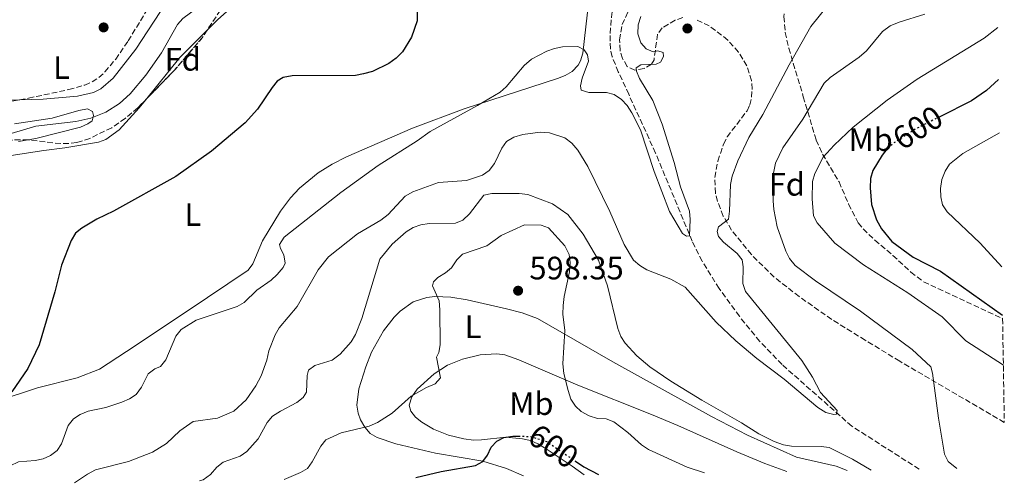
# Model space of a CAD drawing. Units: metres. Extents: x 611008 to 614461, y 4720068 to 4722437.
# Drawn here: x 614157 to 614461, y 4720118 to 4720262 of the extents above; entities that cross this region are included whole.
import ezdxf
from ezdxf.enums import TextEntityAlignment as Align

# ---------------------------------------------------------------- set-up
doc = ezdxf.new("R2010")
doc.units = ezdxf.units.M
doc.header["$MEASUREMENT"] = 0
doc.linetypes.add('DGN Style 3', pattern=[2.435891, 1.739922, -0.695969])
doc.linetypes.add('DGN Style 5', pattern=[1.217945, 0.521977, -0.695969])
for name, color, linetype, lineweight in [('Barranco lineal', 142, 'DGN Style 3', 13), ('Cauce lineal', 142, 'Continuous', 13), ('Cota de curva de nivel directora', 7, 'Continuous', 0), ('Cota de punto acotado terreno', 7, 'Continuous', 0), ('Curva de nivel directora', 30, 'Continuous', 30), ('Curva de nivel directora no vista', 30, 'DGN Style 5', 30), ('Curva de nivel intermedia', 30, 'Continuous', 0), ('Etiqueta de uso rústico', 92, 'Continuous', 0), ('Etiqueta de zona arbolada', 92, 'Continuous', 0), ('Línea de cambio de uso (parcela vista)', 92, 'Continuous', 0), ('Punto acotado terreno (símbolo)', 7, 'Continuous', 0), ('Zona arbolada', 92, 'DGN Style 3', 0)]:
    doc.layers.add(name, color=color, linetype=linetype, lineweight=lineweight)
doc.styles.add('Style-Arial', font='arial.ttf')

# ---------------------------------------------------------------- blocks, each defined once
blk = doc.blocks.new('5PATER')
at = {"layer": 'Cauce lineal', "linetype": 'Continuous', "lineweight": 0}
h = blk.add_hatch(color=51, dxfattribs=at)
edge = h.paths.add_edge_path()
edge.add_ellipse((0, 0), major_axis=(-0.11, -0.111), ratio=0.999422, start_angle=0, end_angle=360)

msp = doc.modelspace()

# ---------------------------------------------------------------- linework, layer by layer
at = {"layer": 'Barranco lineal', "color": 142, "linetype": 'DGN Style 3', "lineweight": 13}
msp.add_polyline3d([(614435.02, 4720122.9, 587.03), (614414.16, 4720136.18, 584.37), (614392.58, 4720155.22, 583.16), (614385.68, 4720162.41, 582.55), (614379.36, 4720170.17, 581.83), (614373.1, 4720178.71, 581.12), (614367.86, 4720187.2, 580.45), (614364.78, 4720193.36, 579.98), (614353.45, 4720220.6, 578.33), (614345.14, 4720238.78, 578.41), (614341.93, 4720245.69, 578), (614340.04, 4720250.39, 577.57), (614339.47, 4720252.79, 577.38), (614339.37, 4720257.6, 577.13), (614339.83, 4720262.58, 576.99), (614343.58, 4720292.58, 574.8)], dxfattribs=at)
at = {"layer": 'Cauce lineal', "color": 142, "linetype": 'Continuous', "lineweight": 13}
msp.add_polyline3d([(614221.62, 4720271.86, 571.56), (614213.54, 4720266.79, 571.37), (614207.26, 4720262.16, 571.37), (614205.56, 4720260.33, 571.32), (614200.66, 4720251.55, 571.1), (614195.77, 4720244.71, 571.1), (614190.93, 4720238.96, 571.1), (614187.68, 4720235.95, 571.1), (614183.39, 4720233.28, 571.1), (614178.72, 4720231.44, 571.1), (614174.11, 4720230.38, 571.09), (614161.71, 4720228.88, 570.83), (614146.38, 4720224.43, 570.27)], dxfattribs=at)
at = {"layer": 'Curva de nivel directora', "color": 30, "linetype": 'Continuous', "lineweight": 30, "flags": 128}
for points, elevation in [([(614279.78, 4720272.97), (614279.66, 4720261.52), (614278, 4720256.39), (614275.22, 4720251.95), (614273.18, 4720249.91), (614270.95, 4720248.25), (614265.93, 4720245.86), (614263.13, 4720245.11), (614260.68, 4720244.6), (614241.06, 4720244.47), (614238.21, 4720244), (614236.43, 4720242.84), (614234.82, 4720240.92), (614230.28, 4720234.21), (614226.53, 4720229.99), (614216.12, 4720221.19), (614205.09, 4720213.38), (614185.82, 4720202.69), (614180.61, 4720200.17), (614176.01, 4720197.45), (614174.05, 4720195.9), (614172.64, 4720193.64), (614169.66, 4720185.92), (614167.61, 4720177.74), (614162.81, 4720161.31), (614159.3, 4720153.98), (614154.35, 4720146.84)], 575), ([(614459.57, 4720243.34), (614455.78, 4720239.93), (614451.13, 4720236.8), (614441.35, 4720231.85)], 600), ([(614425, 4720221.79), (614423.54, 4720219.96), (614420.66, 4720215.24), (614419.9, 4720212.78), (614419.78, 4720209.82), (614420.26, 4720204.76), (614421.77, 4720199.93), (614423.33, 4720197.22), (614426.51, 4720193.29), (614433.16, 4720188.41), (614441.57, 4720184.1), (614460.77, 4720170.51)], 600), ([(614279.28, 4720120.36), (614287.14, 4720122.15), (614297.72, 4720124.03), (614300.02, 4720125.3), (614301.51, 4720127.26), (614302.6, 4720129.74), (614304.32, 4720131.53), (614306.54, 4720132.68), (614309.27, 4720133.16), (614311.07, 4720133.11)], 600), ([(614328.66, 4720125.39), (614331.22, 4720123.65), (614335.79, 4720121.28)], 600)]:
    msp.add_lwpolyline(points, dxfattribs=dict(at, elevation=elevation))
at = {"layer": 'Curva de nivel directora no vista', "color": 30, "linetype": 'DGN Style 5', "lineweight": 30, "elevation": 600, "flags": 128}
for points in [[(614441.35, 4720231.85), (614433.9, 4720228.07), (614427.11, 4720223.71), (614425.23, 4720222.07), (614425, 4720221.79)], [(614311.07, 4720133.11), (614314.79, 4720133.01), (614319.78, 4720131.43), (614328.66, 4720125.39)]]:
    msp.add_lwpolyline(points, dxfattribs=at)
at = {"layer": 'Curva de nivel intermedia', "color": 30, "linetype": 'Continuous', "lineweight": 0, "flags": 128}
for points, elevation in [([(614406.63, 4720266.13), (614401.51, 4720259.71), (614394.77, 4720247.9), (614386.61, 4720232.58), (614382.28, 4720225.45), (614378.9, 4720218.18), (614377.17, 4720213.5), (614376.64, 4720210.89), (614376.36, 4720202.63), (614376.01, 4720200.15), (614372.92, 4720197.84), (614372.47, 4720196.34), (614372.88, 4720194.79), (614374.44, 4720193.07), (614378.71, 4720189.57), (614380.23, 4720187.59), (614380.56, 4720185.43), (614380.4, 4720180.34), (614381.28, 4720177.83), (614398.68, 4720156.55), (614402.03, 4720151.36), (614404.46, 4720146.59), (614409.6, 4720141.02), (614409.44, 4720139.87), (614408.57, 4720139.81), (614406.16, 4720140.46), (614403.61, 4720141.93), (614393.22, 4720150.7), (614384.81, 4720157.08), (614378.28, 4720162.63), (614372.23, 4720168.4), (614362.62, 4720179.16), (614358.17, 4720181.61), (614350.74, 4720184.53), (614348.55, 4720185.85), (614346.67, 4720187.5), (614343.75, 4720192.34), (614339.34, 4720202.57), (614332.52, 4720216.46), (614329.39, 4720221.55), (614327.53, 4720223.66), (614325.4, 4720225.32), (614320.67, 4720226.91), (614317.79, 4720227.08), (614312.44, 4720226.37), (614309.57, 4720225.5), (614307.38, 4720224.17), (614305.87, 4720222.17), (614303.6, 4720217.42), (614301.94, 4720215.23), (614299.92, 4720213.75), (614294.97, 4720212.14), (614286.29, 4720211.55), (614278.36, 4720208.65), (614276, 4720207.32), (614270.69, 4720201.62), (614268.46, 4720199.84), (614261.27, 4720195.67), (614252.29, 4720188.59), (614249.11, 4720184.55), (614242.56, 4720173.17), (614236.99, 4720166.6), (614235.74, 4720164.44), (614233.83, 4720159.51), (614233.16, 4720156.63), (614231.44, 4720151.75), (614229.79, 4720148.68), (614226.81, 4720144.35), (614223, 4720140.79), (614217.91, 4720138.68), (614210.37, 4720137.62), (614206.33, 4720134.81), (614202.16, 4720130.8), (614197.88, 4720128.18), (614190.37, 4720125.29), (614180.17, 4720122.71), (614177.77, 4720121.4), (614173.71, 4720118.64)], 585), ([(614348.85, 4720262.82), (614348.03, 4720260.2), (614347.94, 4720257.51), (614348.88, 4720254.72), (614350.56, 4720252.82), (614352.69, 4720251.91), (614354.13, 4720252.26), (614355.8, 4720251.69), (614355.86, 4720250.42), (614355, 4720248.75), (614353.68, 4720248.06), (614348.84, 4720247.87), (614347.41, 4720246.94), (614347.53, 4720245.96), (614348.49, 4720243.66), (614352.65, 4720236.84), (614355.54, 4720229.52), (614359.25, 4720217.73), (614361.19, 4720210.2), (614363.9, 4720202.68), (614364.2, 4720200.13), (614363.92, 4720195.01), (614363, 4720194.95), (614361.73, 4720195.75), (614357.74, 4720202.53), (614353.04, 4720214.88), (614348.83, 4720227.75), (614346.13, 4720233.06), (614344.62, 4720235.36), (614342.89, 4720237.2), (614340.64, 4720238.74), (614338.28, 4720239.31), (614332.81, 4720239.3), (614330.39, 4720240.09), (614330.27, 4720241.36), (614330.79, 4720243.81), (614332.66, 4720249.02), (614332.43, 4720250.98), (614331.39, 4720252.47), (614329.37, 4720253.5), (614324.65, 4720253.43), (614322.19, 4720252.98), (614319.77, 4720252.1), (614315.04, 4720249.6), (614312.81, 4720247.69), (614307.24, 4720241.11), (614305.37, 4720239.45), (614298.34, 4720235.27), (614283.74, 4720227.33), (614279.69, 4720224.36), (614267.66, 4720216.81), (614256.11, 4720208.42), (614238.54, 4720194.61), (614237.17, 4720192.36), (614237.46, 4720191.09), (614238.44, 4720189.14), (614238.85, 4720186.6), (614238.22, 4720185.22), (614236.45, 4720183.03), (614234.58, 4720181.36), (614230.13, 4720178.23), (614226.23, 4720174.47), (614224.07, 4720173.21), (614211.36, 4720168.99), (614206.68, 4720166.12), (614205.02, 4720163.99), (614201.99, 4720156.72), (614200.27, 4720154.64), (614198.54, 4720153.89), (614196.54, 4720152.39), (614194.47, 4720148.23), (614192.75, 4720146.04), (614190.69, 4720144.63), (614188.33, 4720143.61), (614183.41, 4720141.99), (614177.98, 4720140.87), (614175.5, 4720139.83), (614173.43, 4720138.43), (614171.8, 4720136.42)], 580), ([(614436.74, 4720263.59), (614428.78, 4720261.11), (614425.97, 4720259.89), (614423.67, 4720258.22), (614418.68, 4720252.16), (614416.44, 4720250.25), (614407.42, 4720243.94), (614405.6, 4720242.24), (614399, 4720231.08), (614392.81, 4720222.19), (614390.51, 4720217.48), (614389.9, 4720214.36), (614389.87, 4720205.83), (614390.05, 4720203.13), (614391.1, 4720197.81), (614393.72, 4720190.25), (614394.91, 4720188.05), (614396.64, 4720185.89), (614402.9, 4720181.08), (614416.87, 4720171.73), (614432.85, 4720159.86), (614438.58, 4720154.52), (614439.15, 4720152.57), (614440.92, 4720138.64), (614442.8, 4720127.54), (614443.96, 4720125.24), (614446.68, 4720123.09)], 590), ([(614459.31, 4720259.4), (614455.14, 4720256.17), (614434.33, 4720243.43), (614425.04, 4720236.95), (614414.62, 4720228.57), (614408.65, 4720223.09), (614405.25, 4720219.34), (614402.69, 4720214.26), (614401.95, 4720211.87), (614401.85, 4720206.48), (614402.33, 4720201.25), (614403.47, 4720199.02), (614408.86, 4720192.72), (614417.75, 4720186.04), (614431.53, 4720177.45), (614442.13, 4720169.95), (614449.47, 4720162.6), (614461.03, 4720155.08)], 595), ([(614155.12, 4720229.64), (614166.8, 4720231.43), (614175.09, 4720233.78), (614177.73, 4720234.25), (614179.29, 4720233.45), (614179.64, 4720232.24), (614179.13, 4720230.62), (614177.86, 4720229.64), (614175.57, 4720228.63), (614161.8, 4720225.14), (614156.41, 4720224.16)], 570), ([(614459.84, 4720226.86), (614448.46, 4720220.51), (614444.4, 4720217.16), (614443, 4720214.97), (614441.95, 4720212.46), (614441.59, 4720209.64), (614441.66, 4720207.05), (614442.25, 4720204.63), (614443.69, 4720202.45), (614453.87, 4720192.75), (614460.53, 4720185.46)], 605), ([(614420.16, 4720122.65), (614414.32, 4720125.97), (614407.16, 4720129.61), (614404.68, 4720129.95), (614395.53, 4720130.03), (614393.06, 4720130.46), (614390.18, 4720131.45), (614385.39, 4720133.83), (614380.02, 4720137.24), (614367.79, 4720144.22), (614358.22, 4720150.12), (614351.67, 4720154.59), (614347.7, 4720157.98), (614344.02, 4720161.82), (614342.73, 4720163.96), (614341.8, 4720166.4), (614338.54, 4720179.56), (614335.82, 4720187.49), (614331.01, 4720195.51), (614326.33, 4720201.66), (614321.54, 4720204.92), (614313.93, 4720207.78), (614311.28, 4720208.11), (614302.82, 4720208.14), (614300.29, 4720207.62), (614295.93, 4720201.85), (614293.87, 4720199.83), (614291.57, 4720198.95), (614283.45, 4720198.87), (614280.86, 4720198.46), (614278.52, 4720197.57), (614276.3, 4720196.25), (614272.01, 4720192.44), (614268.17, 4720187.83), (614262.59, 4720169.44), (614260.65, 4720164.54), (614259.33, 4720162.24), (614255.92, 4720158.43), (614253.37, 4720156.6), (614248.07, 4720154.95), (614246.12, 4720153.5), (614245.66, 4720151.83), (614245.5, 4720146.76), (614244.42, 4720145.09), (614242.49, 4720143.49), (614237.41, 4720140.87), (614234.94, 4720139.25), (614233.33, 4720137.32), (614230.53, 4720132.26), (614227.03, 4720128.4), (614224.98, 4720126.96), (614219.67, 4720125.03), (614217.69, 4720123.5), (614215.77, 4720121.28), (614213.53, 4720119.6), (614212.41, 4720119.27)], 590), ([(614238.52, 4720119.7), (614243.62, 4720121.84), (614245.8, 4720123.17), (614247.28, 4720125.18), (614249.86, 4720130.03), (614251.46, 4720131.96), (614256.21, 4720134.19), (614264.87, 4720136.24), (614267.46, 4720137.34), (614272, 4720140.24), (614277.85, 4720145.49), (614282.56, 4720148.16), (614285.27, 4720149.26), (614286.93, 4720151.11), (614285.69, 4720157.5), (614286.39, 4720158.94), (614286.84, 4720161.39), (614286.75, 4720172.12), (614286.51, 4720174.94), (614284.48, 4720179.54), (614284.76, 4720180.86), (614286.08, 4720182.19), (614288.44, 4720183.58), (614290.37, 4720185.17), (614291.93, 4720187.62), (614293.7, 4720189.39), (614301.25, 4720191.97), (614305.67, 4720195.09), (614312.86, 4720198.46), (614318.04, 4720198.36), (614320.38, 4720197.47), (614325.35, 4720191.97), (614326.7, 4720189.23), (614327, 4720186.75), (614326.83, 4720183.94), (614325.21, 4720176.24), (614324.91, 4720173.51), (614324.8, 4720170.86), (614325.34, 4720165.8), (614324.78, 4720155.52), (614325.09, 4720152.44), (614326.38, 4720147.26), (614327.25, 4720144.56), (614328.64, 4720142.43), (614330.45, 4720140.71), (614332.96, 4720139.44), (614335.5, 4720138.6), (614338.15, 4720138.44), (614340.49, 4720137.56), (614344.87, 4720134.21), (614349.07, 4720130.47), (614351.3, 4720128.96), (614363.18, 4720123.49), (614368.55, 4720121.81)], 595), ([(614171.8, 4720136.42), (614169.66, 4720130.77), (614168.35, 4720128.65), (614166.28, 4720127.13), (614163.98, 4720126.15), (614161.54, 4720125.56), (614156.38, 4720125.14), (614153.85, 4720123.98), (614152.19, 4720122.25), (614149.17, 4720118.24)], 580)]:
    msp.add_lwpolyline(points, dxfattribs=dict(at, elevation=elevation))
at = {"layer": 'Línea de cambio de uso (parcela vista)', "color": 92, "linetype": 'Continuous', "lineweight": 0, "elevation": 573.94, "flags": 128}
msp.add_lwpolyline([(614195.64, 4720236.99), (614206.34, 4720250.12), (614214.76, 4720258.61)], dxfattribs=at)
at = {"layer": 'Línea de cambio de uso (parcela vista)', "color": 92, "linetype": 'Continuous', "lineweight": 0}
for points in [[(614196.24, 4720330.64, 578.21), (614198.53, 4720321.13, 577.22), (614201.37, 4720309.35, 575.59), (614204.51, 4720295.17, 575.31), (614206.79, 4720285.48, 574.21), (614207.11, 4720283.01, 574.13), (614207.03, 4720280.49, 574.05), (614205.47, 4720274.22, 573.87), (614202.07, 4720267.05, 573.67), (614192.67, 4720252.75, 572.71), (614185.7, 4720243.81, 572.29), (614181.82, 4720240.46, 572.29), (614179.58, 4720239.29, 572.29), (614174.66, 4720238.19, 572.29), (614164.07, 4720237.27, 572.29), (614156.76, 4720237.07, 572.29)], [(614214.76, 4720258.61, 573.94), (614218.06, 4720261.94, 573.94), (614224.43, 4720267.55, 573.98), (614240.81, 4720280.67, 574.49), (614248.14, 4720288.05, 574.71)], [(614333.69, 4720276.04, 577.99), (614330.96, 4720251.54, 579.75), (614330.26, 4720249.13, 579.9), (614329.47, 4720247.78, 579.98), (614327.62, 4720245.87, 580.08), (614325.47, 4720244.57, 580.11), (614323.12, 4720243.66, 580.1), (614294.24, 4720234.29, 579.08), (614278.23, 4720228.3, 578.29), (614257.88, 4720219.44, 577.23), (614253.4, 4720217.15, 577.06), (614249.13, 4720214.52, 576.92), (614243.29, 4720209.76, 576.77), (614240.49, 4720206.74, 576.69), (614237.45, 4720202.68, 576.62), (614231.82, 4720193.5, 576.69), (614228.9, 4720186.4, 577.54), (614227.46, 4720184.46, 577.76), (614208.56, 4720171.78, 577.23), (614189.85, 4720159.26, 577.46), (614181.45, 4720153.85, 577.09), (614174.52, 4720151.15, 576.63), (614162.29, 4720148.06, 575.79), (614149.97, 4720144.07, 574.82)], [(614132.31, 4720210.66, 572.29), (614135.52, 4720212.8, 572.29), (614142.29, 4720216.2, 572.29), (614149.32, 4720218.69, 572.29), (614154.16, 4720219.81, 572.29), (614164.26, 4720221.39, 572.29), (614170.73, 4720222.25, 572.84), (614181.12, 4720223.98, 573.39), (614183.45, 4720224.85, 573.51), (614187.5, 4720227.8, 573.77), (614193.71, 4720234.62, 573.94), (614195.64, 4720236.99, 573.94)], [(614156.76, 4720237.07, 572.29), (614154.08, 4720236.99, 572.29), (614149.53, 4720236.3, 572.34), (614147.31, 4720235.29, 572.44)], [(614312.64, 4720120.9, 601.9), (614307.37, 4720123.13, 601.51), (614300.01, 4720125.39, 600.41), (614285.4, 4720127.88, 597.92), (614273.14, 4720130.72, 595.64), (614267.35, 4720132.67, 594.57), (614265.2, 4720133.98, 594.18), (614263.47, 4720135.88, 593.86), (614262.18, 4720138.14, 593.62), (614261.42, 4720140.24, 593.47), (614261.04, 4720142.7, 593.41), (614261.64, 4720147.75, 593.48), (614263.82, 4720154.51, 593.23), (614265.63, 4720159.06, 592.84), (614269.29, 4720165.65, 592.39), (614272.64, 4720169.88, 592.54), (614274.48, 4720171.74, 592.92), (614278.52, 4720174.64, 593.92), (614282.67, 4720176.01, 594.57), (614285.14, 4720176.24, 594.74), (614290.15, 4720176.03, 595.03), (614295.15, 4720175.2, 595.15), (614307.39, 4720172.52, 594.72), (614312.22, 4720171.22, 594.46), (614316.88, 4720169.44, 594.15), (614340.26, 4720156.09, 591.87), (614370.78, 4720139.19, 591.27), (614381.88, 4720133.43, 591.02), (614397.04, 4720126.58, 590.66), (614409.3, 4720123.86, 590.25), (614412.67, 4720122.53, 590.22)], [(614394.05, 4720122.23, 591.81), (614387.27, 4720124.65, 592.18), (614378.59, 4720128.27, 592.45), (614360.3, 4720136.39, 592.26), (614352.16, 4720139.8, 592.47), (614329.42, 4720148.89, 594.02), (614315.7, 4720154.77, 595.87), (614311.13, 4720156.73, 596.22), (614306.79, 4720158.26, 596.14), (614304.32, 4720158.58, 596.06), (614299.22, 4720158.27, 595.87), (614293.7, 4720156.93, 595.67), (614289.1, 4720155.03, 595.5), (614284.95, 4720152.39, 595.33), (614279.67, 4720147.61, 595.12), (614278.03, 4720145.28, 595.15), (614277.27, 4720142.7, 595.38), (614277.73, 4720140.85, 595.67), (614279.24, 4720139.02, 596.08), (614281.11, 4720137.4, 596.53), (614284.77, 4720135.26, 597.31), (614289.42, 4720133.43, 598.5), (614294.13, 4720132.28, 599.67), (614297.15, 4720131.92, 600.06), (614299.63, 4720131.99, 600.2), (614307.1, 4720132.81, 600.6), (614312.27, 4720132.32, 600.87), (614314.72, 4720131.75, 601), (614317.05, 4720130.78, 601.13), (614319.56, 4720129.24, 601.29), (614327.64, 4720123.86, 601.77), (614331.38, 4720121.21, 601.7)]]:
    msp.add_polyline3d(points, dxfattribs=at)
at = {"layer": 'Zona arbolada', "color": 92, "linetype": 'DGN Style 3', "lineweight": 0, "extrusion": (-0.00556, 0.004547, 0.999974), "elevation": 18623.49, "flags": 128}
msp.add_lwpolyline([(614208.48, 4720222.73), (614206.92, 4720220.38), (614198.46, 4720210.48), (614189.36, 4720201.11)], dxfattribs=at)
at = {"layer": 'Zona arbolada', "color": 92, "linetype": 'DGN Style 3', "lineweight": 0}
for points in [[(614156.76, 4720237.07, 577.67), (614159.51, 4720237.58, 577.58), (614171.96, 4720240.24, 577.52), (614176.9, 4720241.63, 577.58), (614179.19, 4720242.62, 577.64), (614181.26, 4720243.99, 577.74), (614183.14, 4720245.68, 577.85), (614186.46, 4720249.63, 578.05), (614190.33, 4720255.3, 578.13), (614198.17, 4720268.12, 578.13), (614204.36, 4720276.02, 578.13), (614205.51, 4720279.52, 578.15), (614205.34, 4720284.55, 578.32), (614203.5, 4720293.33, 578.92), (614200.86, 4720306.08, 580.87), (614197.72, 4720322.09, 580.87), (614196.24, 4720330.64, 581.44)], [(614248.14, 4720288.05, 577.58), (614244.78, 4720285.7, 577.58), (614231.83, 4720278.14, 577.13), (614226.54, 4720274.39, 577.03), (614224.7, 4720272.69, 577.03), (614221.54, 4720268.85, 577.03), (614214.76, 4720258.61, 577.03)], [(614426.13, 4720286.5, 585.69), (614413.32, 4720280.68, 585.67), (614401.97, 4720275.49, 585.23), (614397.5, 4720272.92, 585.08), (614395.77, 4720270.94, 585.02), (614394.45, 4720268.59, 584.99), (614393.57, 4720266.05, 585.01), (614393.17, 4720262.81, 585.15), (614393.58, 4720257.9, 585.74), (614394.64, 4720253.03, 586.63), (614399.15, 4720238.03, 589.57), (614403.13, 4720224.61, 593.93), (614405.13, 4720220.31, 595.46), (614410.2, 4720211.7, 598.32), (614413.17, 4720204.8, 599.22), (614416.14, 4720199.07, 599.42), (614417.66, 4720197.18, 599.51), (614421.23, 4720193.7, 599.7), (614426.86, 4720188.99, 599.97), (614432.41, 4720183.8, 600.05), (614436.37, 4720180.8, 600.3), (614460.79, 4720169.49, 604.4)], [(614221.54, 4720268.85, 577.03), (614213.21, 4720256.27, 577.03), (614204.75, 4720246.37, 577.03), (614193.31, 4720234.59, 577.02), (614189.39, 4720231.31, 576.93), (614185.22, 4720228.45, 576.79), (614178.48, 4720225.14, 576.57), (614174.42, 4720223.91, 576.48), (614171.94, 4720223.54, 576.45), (614169.45, 4720223.52, 576.43), (614159.43, 4720224.68, 576.44), (614156.94, 4720224.72, 576.47), (614148.75, 4720224.41, 576.8)], [(614144.78, 4720234.82, 578.07), (614159.51, 4720237.58, 577.58), (614171.96, 4720240.24, 577.52), (614176.9, 4720241.63, 577.58), (614179.19, 4720242.62, 577.64), (614181.26, 4720243.99, 577.74), (614183.14, 4720245.68, 577.85), (614186.46, 4720249.63, 578.05), (614190.33, 4720255.3, 578.13), (614198.17, 4720268.12, 578.13)], [(614361.9, 4720262.47, 584), (614359.49, 4720261.7, 584.08), (614355.51, 4720259.32, 584.05), (614354.02, 4720257.29, 583.84), (614352.98, 4720249.42, 583.1), (614352.18, 4720248.06, 582.95), (614349.91, 4720246.71, 582.72), (614347.01, 4720246.24, 582.5), (614344.67, 4720247.36, 582.4), (614343.27, 4720249.82, 582.4), (614342.48, 4720252.28, 582.4), (614342.31, 4720255.62, 582.4), (614343.16, 4720260.31, 582.4), (614345.16, 4720264.91, 582.4)], [(614361.9, 4720262.47, 584), (614359.49, 4720261.7, 584.08), (614355.51, 4720259.32, 584.05), (614354.02, 4720257.29, 583.84), (614352.98, 4720249.42, 583.1), (614352.18, 4720248.06, 582.95), (614349.91, 4720246.71, 582.72), (614347.01, 4720246.24, 582.5), (614344.67, 4720247.36, 582.4), (614343.27, 4720249.82, 582.4), (614342.48, 4720252.28, 582.4), (614342.31, 4720255.62, 582.4), (614343.16, 4720260.31, 582.4), (614345.16, 4720264.91, 582.4)], [(614393.17, 4720262.81, 585.15), (614393.58, 4720257.9, 585.74), (614394.64, 4720253.03, 586.63), (614399.15, 4720238.03, 589.57), (614403.13, 4720224.61, 593.93), (614405.13, 4720220.31, 595.46), (614410.2, 4720211.7, 598.32), (614413.17, 4720204.8, 599.22), (614416.14, 4720199.07, 599.42), (614417.66, 4720197.18, 599.51), (614421.23, 4720193.7, 599.7), (614426.86, 4720188.99, 599.97), (614432.41, 4720183.8, 600.05), (614436.37, 4720180.8, 600.3), (614460.79, 4720169.49, 604.4), (614461.32, 4720137.38, 593.93), (614428.96, 4720156.29, 594.49), (614418.28, 4720162.78, 594.04), (614407.95, 4720169.18, 593.14), (614397.85, 4720176.27, 591.14), (614390.1, 4720182.29, 589.87), (614383.08, 4720189.24, 589.43), (614376.95, 4720196.81, 588.63), (614374.41, 4720201.15, 587.53), (614372.62, 4720205.68, 586.51), (614371.98, 4720208.21, 586.24), (614371.78, 4720213.09, 586.18), (614372.73, 4720218.15, 586.26), (614374.46, 4720223.4, 586.24), (614375.6, 4720225.61, 586.15), (614381.77, 4720233.69, 585.75), (614382.58, 4720235.51, 585.7), (614383.13, 4720237.88, 585.67), (614383.32, 4720240.42, 585.68), (614383.12, 4720243.02, 585.71), (614381.69, 4720247.59, 585.7), (614379.12, 4720251.81, 585.52), (614375.81, 4720255.53, 585.26), (614370.07, 4720259.97, 584.69), (614365.67, 4720262.02, 584.17)], [(614461.32, 4720137.38, 593.93), (614428.96, 4720156.29, 594.49), (614418.28, 4720162.78, 594.04), (614407.95, 4720169.18, 593.14), (614397.85, 4720176.27, 591.14), (614390.1, 4720182.29, 589.87), (614383.08, 4720189.24, 589.43), (614376.95, 4720196.81, 588.63), (614374.41, 4720201.15, 587.53), (614372.62, 4720205.68, 586.51), (614371.98, 4720208.21, 586.24), (614371.78, 4720213.09, 586.18), (614372.73, 4720218.15, 586.26), (614374.46, 4720223.4, 586.24), (614375.6, 4720225.61, 586.15), (614381.77, 4720233.69, 585.75), (614382.58, 4720235.51, 585.7), (614383.13, 4720237.88, 585.67), (614383.32, 4720240.42, 585.68), (614383.12, 4720243.02, 585.71), (614381.69, 4720247.59, 585.7), (614379.12, 4720251.81, 585.52), (614375.81, 4720255.53, 585.26), (614370.07, 4720259.97, 584.69), (614365.67, 4720262.02, 584.17)], [(614195.64, 4720236.99, 577.02), (614193.31, 4720234.59, 577.02), (614189.39, 4720231.31, 576.93), (614185.22, 4720228.45, 576.79), (614178.48, 4720225.14, 576.57), (614174.42, 4720223.91, 576.48), (614171.94, 4720223.54, 576.45), (614169.45, 4720223.52, 576.43), (614159.43, 4720224.68, 576.44), (614156.94, 4720224.72, 576.47), (614148.75, 4720224.41, 576.8), (614146.32, 4720223.83, 576.93), (614144.09, 4720222.64, 577.02), (614141.82, 4720220.68, 577.06), (614132.31, 4720210.66, 577.19)]]:
    msp.add_polyline3d(points, dxfattribs=at)

# ---------------------------------------------------------------- block references
at = {"layer": 'Punto acotado terreno (símbolo)', "color": 7, "linetype": 'Continuous', "lineweight": 0, "xscale": 10, "yscale": 10, "zscale": 10}
for p in [(614182.72, 4720259.45, 573.1), (614363.29, 4720259.12, 581.88), (614310.93, 4720178.07, 598.35)]:
    msp.add_blockref('5PATER', p, dxfattribs=at)

# ---------------------------------------------------------------- texts
at = {"layer": 'Cota de curva de nivel directora', "color": 7, "linetype": 'Continuous', "lineweight": 0, "style": 'Style-Arial'}
for rotation, p in [(32.6644, (614434.54, 4720228.48, 600)), (325.8139, (614321.86, 4720130.02, 600))]:
    msp.add_text('600', height=7, rotation=rotation, dxfattribs=at).set_placement(p, align=Align.MIDDLE_CENTER)
at = {"layer": 'Cota de punto acotado terreno', "color": 7, "linetype": 'Continuous', "lineweight": 0, "style": 'Style-Arial'}
msp.add_text('598.35', height=7, dxfattribs=at).set_placement((614314.43, 4720181.57, 598.35))
at = {"layer": 'Etiqueta de uso rústico', "color": 92, "linetype": 'Continuous', "lineweight": 0, "style": 'Style-Arial'}
for s, p in [('L', (614169.7, 4720247.04, 572.7)), ('Mb', (614419.99, 4720224.78, 597.2)), ('L', (614210.3, 4720201.62, 575.82)), ('L', (614296.99, 4720166.91, 595.42)), ('Mb', (614315.05, 4720143.18, 598.08))]:
    msp.add_text(s, height=7, dxfattribs=at).set_placement(p, align=Align.MIDDLE_CENTER)
at = {"layer": 'Etiqueta de zona arbolada', "color": 92, "linetype": 'Continuous', "lineweight": 0, "style": 'Style-Arial'}
for p in [(614207.21, 4720249.59, 573.9), (614394.05, 4720210.97, 591.15)]:
    msp.add_text('Fd', height=7, dxfattribs=at).set_placement(p, align=Align.MIDDLE_CENTER)

doc.saveas('drawing.dxf')
